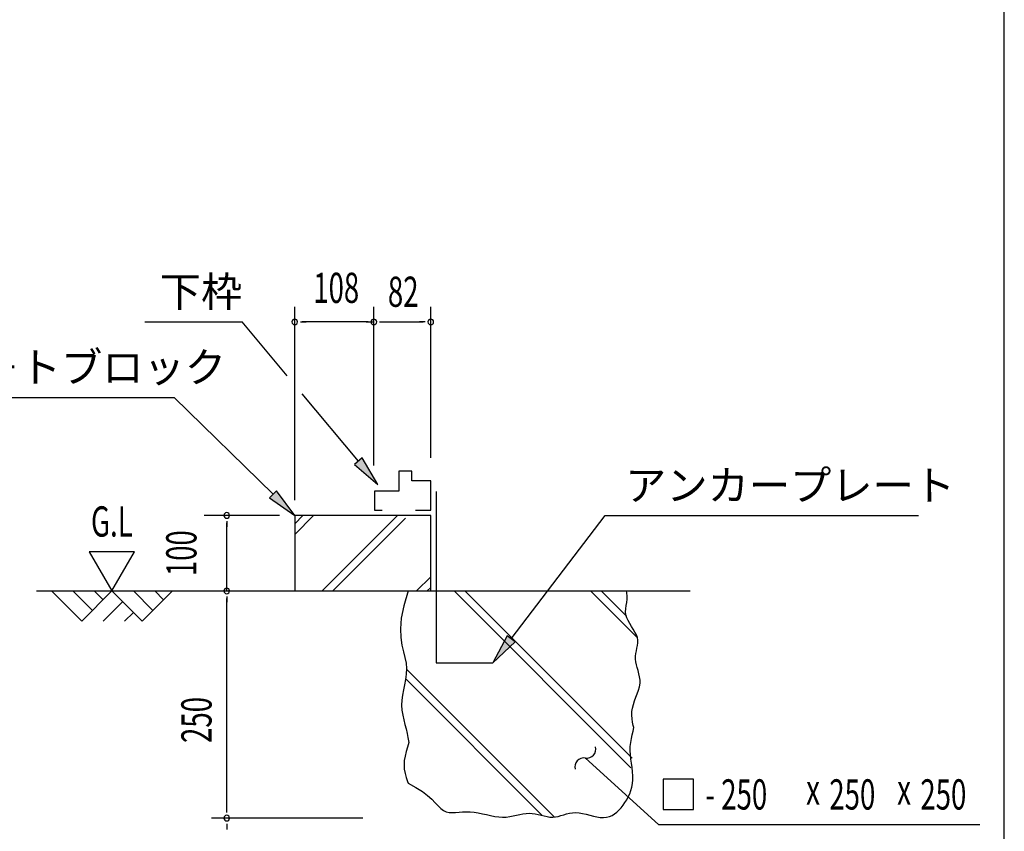
# Model space of a CAD drawing. Extents: x 543 to 20478, y 226 to 14052.
# Drawn here: x 17221 to 20478, y 2809 to 5494 of the extents above; entities that cross this region are included whole.
import ezdxf
from ezdxf.enums import TextEntityAlignment as Align

# ---------------------------------------------------------------- set-up
doc = ezdxf.new("R2010")
doc.units = 0
doc.header["$LTSCALE"] = 50
doc.header["$MEASUREMENT"] = 0
for name, color, linetype in [('ANKA_PL', 70, 'CONTINUOUS'), ('HIKIDASHI', 6, 'CONTINUOUS'), ('SUNPOU', 4, 'CONTINUOUS'), ('U1', 3, 'CONTINUOUS'), ('U2', 4, 'CONTINUOUS'), ('U4', 6, 'CONTINUOUS'), ('WAKUSEN-01', 50, 'CONTINUOUS')]:
    doc.layers.add(name, color=color, linetype=linetype)
doc.styles.add('00', font='ROMANS', dxfattribs={"width": 0.666667, "bigfont": 'BIGFONT'})
doc.styles.add('01', font='ROMANS', dxfattribs={"height": 3, "bigfont": 'BIGFONT'})

msp = doc.modelspace()

# ---------------------------------------------------------------- linework, layer by layer
at = {"layer": 'ANKA_PL'}
for p, q in [((18597.8, 3932.7), (18597.8, 3366)), ((18597.8, 3366), (18785.3, 3366))]:
    msp.add_line(p, q, dxfattribs=at)
at = {"layer": 'HIKIDASHI'}
for p, q in [((17634.1, 4494), (17956.7, 4494)), ((18105.3, 4316), (17956.7, 4494)), ((16520.1, 4244), (17731.7, 4244)), ((18058.8, 3923.9), (17731.7, 4244)), ((18341.2, 4033.2), (18155.3, 4256)), ((18354, 4043.9), (18328.4, 4022.6)), ((18405.3, 3956.5), (18354, 4043.9)), ((18328.4, 4022.6), (18405.3, 3956.5)), ((18070.4, 3935.8), (18047.1, 3912)), ((18047.1, 3912), (18130.3, 3854)), ((18130.3, 3854), (18070.4, 3935.8)), ((18845.9, 3445.5), (19157.2, 3853.5)), ((19157.2, 3853.5), (20193.4, 3853.5)), ((18832.7, 3455.6), (18785.3, 3366)), ((18859.2, 3435.4), (18832.7, 3455.6)), ((18785.3, 3366), (18859.2, 3435.4)), ((19091.7, 3051.1), (19333.7, 2830.8)), ((19449.1, 2980.8), (19349.1, 2980.8)), ((19349.1, 2980.8), (19349.1, 2880.8)), ((19449.1, 2880.8), (19449.1, 2980.8)), ((19349.1, 2880.8), (19449.1, 2880.8)), ((19333.7, 2830.8), (20396.7, 2830.8))]:
    msp.add_line(p, q, dxfattribs=at)
for centre, start, end in [((19096.2, 3080.8), 261.2387, 14.1241), ((19087.1, 3021.5), 81.2387, 194.1241)]:
    msp.add_arc(centre, 30, start, end, dxfattribs=at)
for points in [[(18328.4, 4022.6), (18354, 4043.9), (18405.3, 3956.5)], [(18047.1, 3912), (18070.4, 3935.8), (18130.3, 3854)], [(18832.7, 3455.6), (18859.2, 3435.4), (18785.3, 3366)]]:
    msp.add_solid(points, dxfattribs=at)
at = {"layer": 'SUNPOU'}
for p, q in [((18130.3, 3904), (18130.3, 4544)), ((18392.1, 4019), (18392.1, 4544)), ((18580.3, 4044), (18580.3, 4544)), ((18149, 4494), (18167.8, 4494)), ((18367.1, 4494), (18155.3, 4494)), ((18373.4, 4494), (18354.6, 4494)), ((18373.4, 4494), (18354.6, 4494)), ((18367.1, 4494), (18392.1, 4494)), ((18410.9, 4494), (18429.6, 4494)), ((18417.1, 4494), (18555.3, 4494)), ((18561.5, 4494), (18542.8, 4494)), ((18080.3, 3854), (17830.3, 3854)), ((17905.3, 3835.2), (17905.3, 3816.5)), ((17905.3, 3604), (17905.3, 3829)), ((17450.9, 3733.9), (17525.9, 3604)), ((17600.9, 3733.9), (17450.9, 3733.9)), ((17525.9, 3604), (17600.9, 3733.9)), ((17905.3, 3585.2), (17905.3, 3566.5)), ((17905.3, 2877.5), (17905.3, 3579)), ((17905.3, 2871.2), (17905.3, 2890)), ((18355.3, 2852.5), (17855.3, 2852.5)), ((17905.3, 2833.8), (17905.3, 2815))]:
    msp.add_line(p, q, dxfattribs=at)
for centre, start, end in [((18130.3, 4494), 0, 180), ((18392.1, 4494), 0, 180), ((18392.1, 4494), 0, 180), ((18392.1, 4494), 0, 180), ((18580.3, 4494), 0, 180), ((18130.3, 4494), 180, 0), ((18392.1, 4494), 180, 0), ((18392.1, 4494), 180, 0), ((18392.1, 4494), 180, 0), ((18580.3, 4494), 180, 0), ((17905.3, 3854), 90, 270), ((17905.3, 3854), 270, 90), ((17905.3, 3604), 90, 270), ((17905.3, 3604), 270, 90), ((17905.3, 2852.5), 90, 270), ((17905.3, 2852.5), 90, 270), ((17905.3, 2852.5), 270, 90), ((17905.3, 2852.5), 270, 90)]:
    msp.add_arc(centre, 9.38, start, end, dxfattribs=at)
at = {"layer": 'U1'}
for p, q in [((18580.3, 3854), (18130.3, 3854)), ((18130.3, 3854), (18130.3, 3604)), ((18580.3, 3604), (18580.3, 3854)), ((18130.3, 3604), (18580.3, 3604)), ((18505.3, 3604), (18490.8, 3555.3)), ((19229.4, 3597.8), (19227.8, 3604)), ((19230.3, 3587), (19229.4, 3597.8)), ((19229.7, 3576.4), (19230.3, 3587)), ((18490.8, 3555.3), (18482.8, 3514)), ((19225.4, 3545.3), (19226.7, 3555.5)), ((19226.7, 3555.5), (19228.4, 3565.9)), ((19228.4, 3565.9), (19229.7, 3576.4)), ((19224.9, 3535.2), (19225.4, 3545.3)), ((19225.9, 3525.2), (19224.9, 3535.2)), ((19228.7, 3515.4), (19225.9, 3525.2)), ((18482.8, 3514), (18480.1, 3479.2)), ((19233.1, 3505.7), (19228.7, 3515.4)), ((19238.4, 3496.1), (19233.1, 3505.7)), ((19244.3, 3486.6), (19238.4, 3496.1)), ((19250.3, 3477.2), (19244.3, 3486.6)), ((18480.1, 3479.2), (18481.2, 3449.8)), ((19255.8, 3468), (19250.3, 3477.2)), ((19260.4, 3458.8), (19255.8, 3468)), ((19263.7, 3449.8), (19260.4, 3458.8)), ((18481.2, 3449.8), (18485, 3424.7)), ((18485, 3424.7), (18490.1, 3402.9)), ((19262.4, 3414.5), (19264.1, 3423.3)), ((19265.1, 3440.9), (19263.7, 3449.8)), ((19264.1, 3423.3), (19265.2, 3432.1)), ((19265.2, 3432.1), (19265.1, 3440.9)), ((18490.1, 3402.9), (18495.1, 3383.4)), ((19257.4, 3378.8), (19257.5, 3387.9)), ((19257.5, 3387.9), (19258.7, 3396.9)), ((19258.7, 3396.9), (19260.5, 3405.7)), ((19260.5, 3405.7), (19262.4, 3414.5)), ((18495.1, 3383.4), (18498.8, 3365)), ((18498.8, 3365), (18500.1, 3346.9)), ((19258.5, 3369.5), (19257.4, 3378.8)), ((19260.6, 3360), (19258.5, 3369.5)), ((19263.4, 3350.4), (19260.6, 3360)), ((18499.4, 3329), (18497.1, 3311.2)), ((18500.1, 3346.9), (18499.4, 3329)), ((19266.3, 3340.5), (19263.4, 3350.4)), ((19269.1, 3330.3), (19266.3, 3340.5)), ((19271.3, 3319.9), (19269.1, 3330.3)), ((18494, 3293.7), (18490.5, 3276.3)), ((18497.1, 3311.2), (18494, 3293.7)), ((19270.7, 3287.1), (19272.5, 3298.4)), ((19272.6, 3309.3), (19271.3, 3319.9)), ((19272.5, 3298.4), (19272.6, 3309.3)), ((18487.3, 3259.2), (18485, 3242.3)), ((18490.5, 3276.3), (18487.3, 3259.2)), ((19259.2, 3252.2), (19263.6, 3264)), ((19263.6, 3264), (19267.6, 3275.7)), ((19267.6, 3275.7), (19270.7, 3287.1)), ((18485, 3242.3), (18484.1, 3225.7)), ((18484.1, 3225.7), (18485, 3209.3)), ((19247.4, 3216.5), (19250.6, 3228.4)), ((19250.6, 3228.4), (19254.7, 3240.4)), ((19254.7, 3240.4), (19259.2, 3252.2)), ((18485, 3209.3), (18487.5, 3193.3)), ((18487.5, 3193.3), (18490.9, 3177.6)), ((19245, 3193), (19245.4, 3204.7)), ((19246, 3181.4), (19245, 3193)), ((19245.4, 3204.7), (19247.4, 3216.5)), ((18490.9, 3177.6), (18494.9, 3162.3)), ((18494.9, 3162.3), (18498.8, 3147.4)), ((19247.8, 3169.8), (19246, 3181.4)), ((19250.2, 3158.3), (19247.8, 3169.8)), ((18498.8, 3147.4), (18502.2, 3132.9)), ((18502.2, 3132.9), (18504.7, 3118.9)), ((19243.8, 3115.4), (19246.6, 3127.9)), ((19246.6, 3127.9), (19249.6, 3140)), ((19249.6, 3140), (19252.5, 3151.8)), ((19252.5, 3151.8), (19250.2, 3158.3)), ((18507.7, 3102.2), (18503.5, 3087.3)), ((18504.7, 3118.9), (18507.7, 3102.2)), ((19240.4, 3089.4), (19241.7, 3102.6)), ((19241.7, 3102.6), (19243.8, 3115.4)), ((18499.3, 3072.4), (18495.6, 3057.6)), ((18503.5, 3087.3), (18499.3, 3072.4)), ((19240.3, 3075.7), (19240.4, 3089.4)), ((19241, 3061.8), (19240.3, 3075.7)), ((19242.5, 3047.8), (19241, 3061.8)), ((18492.9, 3042.9), (18491.9, 3028.5)), ((18495.6, 3057.6), (18492.9, 3042.9)), ((19244.2, 3033.7), (19242.5, 3047.8)), ((19246, 3019.6), (19244.2, 3033.7)), ((18491.9, 3028.5), (18492.9, 3014.3)), ((18492.9, 3014.3), (18495.6, 3000.5)), ((18495.6, 3000.5), (18499.2, 2986.9)), ((19247.6, 3005.8), (19246, 3019.6)), ((19248.5, 2992.4), (19247.6, 3005.8)), ((18499.2, 2986.9), (18503.4, 2973.5)), ((18503.4, 2973.5), (18505.2, 2967.8)), ((18505.2, 2967.8), (18531.3, 2954.1)), ((19245.4, 2955.1), (19247.5, 2966.9)), ((19247.5, 2966.9), (19248.6, 2979.4)), ((19248.6, 2979.4), (19248.5, 2992.4)), ((18531.3, 2954.1), (18552.6, 2940.5)), ((18552.6, 2940.5), (18569.8, 2927.2)), ((19233.8, 2922.8), (19238.4, 2933)), ((19238.4, 2933), (19242.3, 2943.8)), ((19242.3, 2943.8), (19245.4, 2955.1)), ((18569.8, 2927.2), (18583.8, 2914.6)), ((18583.8, 2914.6), (18595.3, 2903)), ((18595.3, 2903), (18605, 2892.8)), ((19216.5, 2895.2), (19222.7, 2903.9)), ((19222.7, 2903.9), (19228.5, 2913.1)), ((19228.5, 2913.1), (19233.8, 2922.8)), ((18605, 2892.8), (18613.8, 2884.3)), ((18613.8, 2884.3), (18622.5, 2877.9)), ((18622.5, 2877.9), (18631.7, 2873.7)), ((18631.7, 2873.7), (18641.4, 2871.4)), ((18641.4, 2871.4), (18651.7, 2870.7)), ((18651.7, 2870.7), (18662.6, 2870.9)), ((18662.6, 2870.9), (18673.9, 2871.8)), ((18673.9, 2871.8), (18685.8, 2872.7)), ((18685.8, 2872.7), (18698.1, 2873.3)), ((18698.1, 2873.3), (18710.9, 2873.2)), ((18710.9, 2873.2), (18724, 2871.9)), ((18724, 2871.9), (18737.5, 2869.7)), ((18737.5, 2869.7), (18751.1, 2866.9)), ((18751.1, 2866.9), (18764.8, 2863.9)), ((18874.9, 2864.4), (18885.3, 2866.6)), ((18885.3, 2866.6), (18895.6, 2868.2)), ((18895.6, 2868.2), (18905.8, 2868.8)), ((18905.8, 2868.8), (18915.9, 2868.2)), ((18915.9, 2868.2), (18926, 2866.6)), ((18926, 2866.6), (18935.9, 2864.4)), ((19020.2, 2863.6), (19029.6, 2866.3)), ((19029.6, 2866.3), (19039.3, 2868.6)), ((19039.3, 2868.6), (19049.3, 2870.2)), ((19049.3, 2870.2), (19059.9, 2870.7)), ((19059.9, 2870.7), (19071, 2869.7)), ((19071, 2869.7), (19082.6, 2867.7)), ((19082.6, 2867.7), (19094.4, 2865)), ((19179.9, 2861.5), (19188.1, 2866.5)), ((19188.1, 2866.5), (19195.8, 2872.5)), ((19195.8, 2872.5), (19203.1, 2879.3)), ((19203.1, 2879.3), (19210, 2886.9)), ((19210, 2886.9), (19216.5, 2895.2)), ((18764.8, 2863.9), (18778.4, 2860.9)), ((18778.4, 2860.9), (18791.9, 2858.3)), ((18791.9, 2858.3), (18805, 2856.4)), ((18805, 2856.4), (18817.8, 2855.6)), ((18817.8, 2855.6), (18830, 2856)), ((18830, 2856), (18841.8, 2857.4)), ((18841.8, 2857.4), (18853.2, 2859.5)), ((18853.2, 2859.5), (18864.2, 2861.9)), ((18864.2, 2861.9), (18874.9, 2864.4)), ((18935.9, 2864.4), (18945.8, 2861.9)), ((18945.8, 2861.9), (18955.5, 2859.5)), ((18955.5, 2859.5), (18965.1, 2857.4)), ((18965.1, 2857.4), (18974.5, 2856)), ((18974.5, 2856), (18983.8, 2855.6)), ((18983.8, 2855.6), (18992.9, 2856.4)), ((18992.9, 2856.4), (19002, 2858.3)), ((19002, 2858.3), (19011, 2860.8)), ((19011, 2860.8), (19020.2, 2863.6)), ((19094.4, 2865), (19106.3, 2862)), ((19106.3, 2862), (19118.1, 2859)), ((19118.1, 2859), (19129.8, 2856.5)), ((19129.8, 2856.5), (19141, 2854.8)), ((19141, 2854.8), (19151.7, 2854.3)), ((19151.7, 2854.3), (19161.7, 2855.3)), ((19161.7, 2855.3), (19171.1, 2857.8)), ((19171.1, 2857.8), (19179.9, 2861.5))]:
    msp.add_line(p, q, dxfattribs=at)
at = {"layer": 'U2'}
for p, q in [((18474.8, 4000.6), (18474.8, 3934.2)), ((18517.2, 4000.6), (18474.8, 4000.6)), ((18517.2, 3968.5), (18517.2, 4000.6)), ((18580.3, 3968.5), (18517.2, 3968.5)), ((18580.3, 3871.5), (18580.3, 3968.5)), ((18474.8, 3934.2), (18394.6, 3934.2)), ((18394.6, 3934.2), (18394.6, 3871.5)), ((18394.6, 3871.5), (18419.6, 3871.5)), ((18529.8, 3871.5), (18580.3, 3871.5)), ((17275.9, 3604), (19438.5, 3604)), ((17325.9, 3604), (17425.9, 3504)), ((17396.6, 3604), (17461.3, 3539.3)), ((17425.9, 3504), (17525.9, 3604)), ((17467.3, 3604), (17496.6, 3574.7)), ((17525.9, 3604), (17625.9, 3504)), ((17596.6, 3604), (17661.3, 3539.3)), ((17625.9, 3504), (17725.9, 3604)), ((17667.3, 3604), (17696.6, 3574.7)), ((17496.6, 3504), (17561.3, 3568.6)), ((17567.3, 3504), (17596.6, 3533.2))]:
    msp.add_line(p, q, dxfattribs=at)
at = {"layer": 'U4'}
for p, q in [((18130.3, 3826.6), (18157.6, 3854)), ((18130.3, 3791.3), (18193, 3854)), ((18220.6, 3604), (18470.6, 3854)), ((18255.9, 3604), (18496.4, 3844.4)), ((18533.6, 3604), (18580.3, 3650.6)), ((18568.9, 3604), (18580.3, 3615.3)), ((19242.4, 3019), (18657.4, 3604)), ((19246.2, 3050.6), (18692.8, 3604)), ((19263.9, 3448.4), (19108.4, 3604)), ((19227.3, 3520.4), (19143.7, 3604)), ((18989.7, 2856.1), (18500.1, 3345.7)), ((18949.4, 2861), (18497.4, 3313.1))]:
    msp.add_line(p, q, dxfattribs=at)
at = {"layer": 'WAKUSEN-01'}
msp.add_line((20477.5, 517.5), (20477.5, 14052.5), dxfattribs=at)

# ---------------------------------------------------------------- texts
at = {"layer": 'HIKIDASHI', "style": '01'}
for s, p in [('下枠', (17684.1, 4544)), ('コンクリ－トブロック', (16539, 4294)), ('アンカープレート', (19223.2, 3903.5))]:
    msp.add_text(s, height=100, dxfattribs=at).set_placement(p)
at = {"layer": 'HIKIDASHI', "style": '00', "width": 0.67}
for s, p in [('- 250', (19488.9, 2880.8)), ('x', (19822.1, 2897.4)), ('250', (19898.6, 2880.8)), ('x', (20123.2, 2897.4)), ('250', (20199.7, 2880.8))]:
    msp.add_text(s, height=100, dxfattribs=at).set_placement(p)
at = {"layer": 'SUNPOU', "style": '00', "width": 0.666667}
msp.add_text('108', height=100, dxfattribs=at).set_placement((18267.8, 4594), align=Align.MIDDLE)
at = {"layer": 'SUNPOU', "style": '00', "width": 0.67}
for s, p in [('82', (18438.5, 4544)), ('G.L', (17456.5, 3783.9))]:
    msp.add_text(s, height=100, dxfattribs=at).set_placement(p)
at = {"layer": 'SUNPOU', "style": '00', "width": 0.666667}
msp.add_text('100', height=100, rotation=90, dxfattribs=at).set_placement((17805.3, 3729), align=Align.CENTER)
at = {"layer": 'SUNPOU', "style": '00', "width": 0.67}
msp.add_text('250', height=100, rotation=90, dxfattribs=at).set_placement((17855.3, 3101))

doc.saveas('drawing.dxf')
